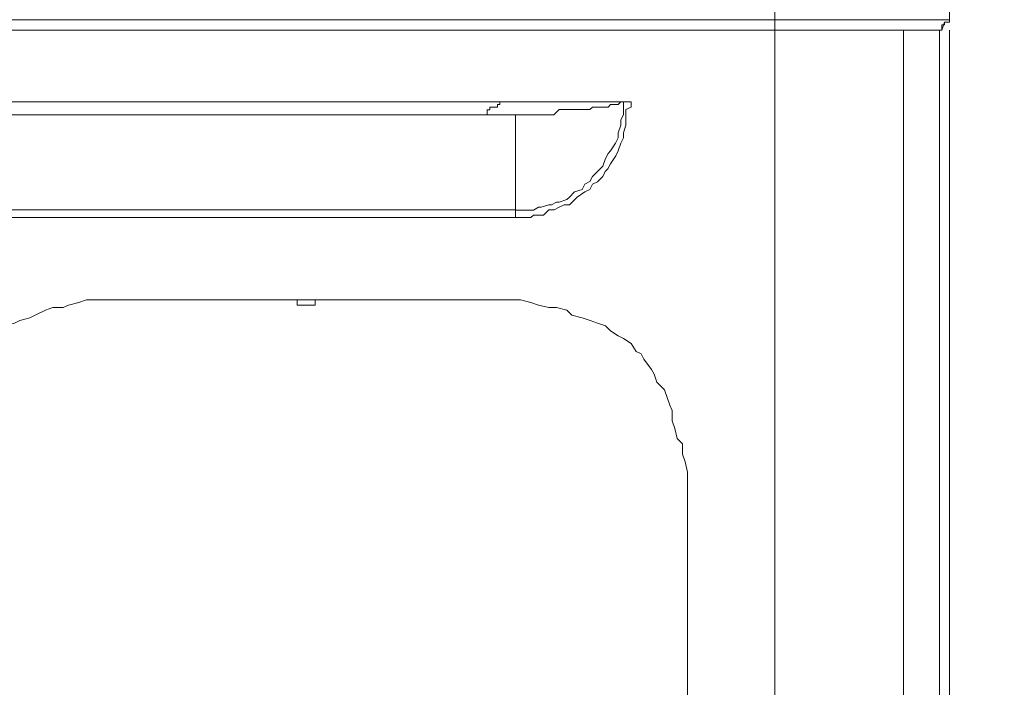
# Model space of a CAD drawing. Units: inches. Extents: x 5.8 to 23.3, y 8.2 to 20.4.
# Drawn here: x 15.7 to 16.1, y 12.4 to 12.7 of the extents above; entities that cross this region are included whole.
import ezdxf

# ---------------------------------------------------------------- set-up
doc = ezdxf.new("R2010")
doc.units = ezdxf.units.IN
doc.header["$MEASUREMENT"] = 0
doc.layers.add('Vrstva 1', color=7, linetype='Continuous')

msp = doc.modelspace()

# ---------------------------------------------------------------- linework, layer by layer
at = {"layer": 'Vrstva 1', "lineweight": 18}
msp.add_open_spline([(5.81549, 10.69388), (5.81549, 10.69388), (23.29856, 10.69388), (23.29856, 10.69388), (23.29856, 10.69388), (23.29856, 10.69388), (23.29856, 19.41324), (23.29856, 19.41324), (23.29856, 19.41324), (23.29856, 19.41324), (5.81549, 19.41324), (5.81549, 19.41324), (5.81549, 19.41324), (5.81549, 19.41324), (5.81549, 10.69388), (5.81549, 10.69388)], degree=3, knots=[0, 0, 0, 0, 0.25, 0.25, 0.25, 0.25, 0.5, 0.5, 0.5, 0.5, 0.75, 0.75, 0.75, 0.75, 1, 1, 1, 1], dxfattribs=at)
at = {"layer": 'Vrstva 1', "lineweight": 15}
for points in [[(16.02194, 12.70419), (16.02194, 12.70419), (16.02194, 12.68454), (16.02194, 12.68454)], [(16.09227, 12.70419), (16.09227, 12.70419), (16.09227, 12.68454), (16.09227, 12.68454)], [(16.02194, 12.68454), (16.02194, 12.68454), (15.59991, 12.68454), (15.59991, 12.68454)], [(16.02194, 12.68454), (16.02194, 12.68454), (16.09228, 12.68454), (16.09228, 12.68454)], [(16.02194, 12.68454), (16.02194, 12.68454), (16.02194, 12.68042), (16.02194, 12.68042)], [(16.09022, 12.68349), (16.09022, 12.68349), (16.08916, 12.68038), (16.08916, 12.68038)], [(16.02194, 12.68039), (16.02194, 12.68039), (15.59991, 12.68039), (15.59991, 12.68039)], [(16.02194, 12.68039), (16.02194, 12.68039), (16.08816, 12.68039), (16.08816, 12.68039)], [(16.07366, 12.68039), (16.07366, 12.68039), (16.07366, 12.13324), (16.07366, 12.13324)], [(16.08815, 12.13323), (16.08815, 12.13323), (16.08815, 12.68039), (16.08815, 12.68039)], [(16.09227, 12.68039), (16.09227, 12.68039), (16.09227, 12.13324), (16.09227, 12.13324)], [(15.62477, 12.65144), (15.62477, 12.65144), (15.96404, 12.65144), (15.96404, 12.65144)], [(15.95988, 12.65144), (15.95988, 12.65144), (15.95988, 12.65144), (15.95988, 12.65144)], [(15.96092, 12.65042), (15.96092, 12.65042), (15.96092, 12.65144), (15.96092, 12.65144)], [(15.96403, 12.64936), (15.96403, 12.64936), (15.96403, 12.65145), (15.96403, 12.65145)], [(15.91747, 12.60797), (15.91747, 12.60797), (15.91747, 12.60486), (15.91747, 12.60486)], [(15.89266, 12.60488), (15.89266, 12.60488), (15.91746, 12.60488), (15.91746, 12.60488)], [(15.74474, 12.57178), (15.74474, 12.57178), (15.74887, 12.57178), (15.74887, 12.57178)], [(15.82956, 12.57178), (15.82956, 12.57178), (15.74888, 12.57178), (15.74888, 12.57178)], [(15.82956, 12.5697), (15.82956, 12.5697), (15.82956, 12.57178), (15.82956, 12.57178)], [(15.83681, 12.57178), (15.83681, 12.57178), (15.82957, 12.57178), (15.82957, 12.57178)], [(15.91747, 12.57178), (15.91747, 12.57178), (15.83679, 12.57178), (15.83679, 12.57178)], [(15.83681, 12.57178), (15.83681, 12.57178), (15.83681, 12.5697), (15.83681, 12.5697)], [(15.82956, 12.5697), (15.82956, 12.5697), (15.8368, 12.5697), (15.8368, 12.5697)], [(15.98575, 12.50663), (15.98575, 12.50663), (15.98681, 12.5025), (15.98681, 12.5025)], [(15.98679, 12.40939), (15.98679, 12.40939), (15.98679, 12.50249), (15.98679, 12.50249)]]:
    msp.add_open_spline(points, degree=3, dxfattribs=at)
for points, knots in [([(16.08815, 12.68039), (16.08815, 12.68039), (16.08815, 12.68039), (16.08815, 12.68039), (16.08815, 12.68039), (16.08815, 12.68039), (16.0892, 12.68039), (16.0892, 12.68039), (16.0892, 12.68039), (16.0892, 12.68039), (16.0892, 12.68248), (16.0892, 12.68248), (16.0892, 12.68248), (16.0892, 12.68248), (16.09023, 12.68248), (16.09023, 12.68248), (16.09023, 12.68248), (16.09023, 12.68248), (16.09023, 12.6835), (16.09023, 12.6835), (16.09023, 12.6835), (16.09023, 12.6835), (16.09227, 12.6835), (16.09227, 12.6835), (16.09227, 12.6835), (16.09227, 12.6835), (16.09227, 12.68452), (16.09227, 12.68452)], [0, 0, 0, 0, 0.142857, 0.142857, 0.142857, 0.142857, 0.285714, 0.285714, 0.285714, 0.285714, 0.428571, 0.428571, 0.428571, 0.428571, 0.571429, 0.571429, 0.571429, 0.571429, 0.714286, 0.714286, 0.714286, 0.714286, 0.857143, 0.857143, 0.857143, 0.857143, 1, 1, 1, 1]), ([(16.02194, 12.68039), (16.02194, 12.68039), (16.02194, 12.13324), (16.02194, 12.13324), (16.02194, 12.13324), (16.02194, 12.13324), (15.44169, 12.13324), (15.44169, 12.13324)], [0, 0, 0, 0, 0.5, 0.5, 0.5, 0.5, 1, 1, 1, 1]), ([(15.67131, 12.64627), (15.67131, 12.64627), (15.91748, 12.64627), (15.91748, 12.64627), (15.91748, 12.64627), (15.91748, 12.64627), (15.91953, 12.64627), (15.91953, 12.64627), (15.91953, 12.64627), (15.91953, 12.64627), (15.92369, 12.64627), (15.92369, 12.64627), (15.92369, 12.64627), (15.92369, 12.64627), (15.9268, 12.64627), (15.9268, 12.64627), (15.9268, 12.64627), (15.9268, 12.64627), (15.92884, 12.64627), (15.92884, 12.64627), (15.92884, 12.64627), (15.92884, 12.64627), (15.93297, 12.64627), (15.93297, 12.64627), (15.93297, 12.64627), (15.93297, 12.64627), (15.93509, 12.64835), (15.93509, 12.64835), (15.93509, 12.64835), (15.93509, 12.64835), (15.93921, 12.64835), (15.93921, 12.64835), (15.93921, 12.64835), (15.93921, 12.64835), (15.94126, 12.64835), (15.94126, 12.64835), (15.94126, 12.64835), (15.94126, 12.64835), (15.94436, 12.64835), (15.94436, 12.64835), (15.94436, 12.64835), (15.94436, 12.64835), (15.94747, 12.64835), (15.94747, 12.64835), (15.94747, 12.64835), (15.94747, 12.64835), (15.94853, 12.64938), (15.94853, 12.64938), (15.94853, 12.64938), (15.94853, 12.64938), (15.95057, 12.64938), (15.95057, 12.64938), (15.95057, 12.64938), (15.95057, 12.64938), (15.95163, 12.64938), (15.95163, 12.64938), (15.95163, 12.64938), (15.95163, 12.64938), (15.95368, 12.64938), (15.95368, 12.64938), (15.95368, 12.64938), (15.95368, 12.64938), (15.95474, 12.64938), (15.95474, 12.64938), (15.95474, 12.64938), (15.95474, 12.64938), (15.95576, 12.6504), (15.95576, 12.6504), (15.95576, 12.6504), (15.95576, 12.6504), (15.95781, 12.6504), (15.95781, 12.6504), (15.95781, 12.6504), (15.95781, 12.6504), (15.95886, 12.6504), (15.95886, 12.6504), (15.95886, 12.6504), (15.95886, 12.6504), (15.95989, 12.65146), (15.95989, 12.65146)], [0, 0, 0, 0, 0.05, 0.05, 0.05, 0.05, 0.1, 0.1, 0.1, 0.1, 0.15, 0.15, 0.15, 0.15, 0.2, 0.2, 0.2, 0.2, 0.25, 0.25, 0.25, 0.25, 0.3, 0.3, 0.3, 0.3, 0.35, 0.35, 0.35, 0.35, 0.4, 0.4, 0.4, 0.4, 0.45, 0.45, 0.45, 0.45, 0.5, 0.5, 0.5, 0.5, 0.55, 0.55, 0.55, 0.55, 0.6, 0.6, 0.6, 0.6, 0.65, 0.65, 0.65, 0.65, 0.7, 0.7, 0.7, 0.7, 0.75, 0.75, 0.75, 0.75, 0.8, 0.8, 0.8, 0.8, 0.85, 0.85, 0.85, 0.85, 0.9, 0.9, 0.9, 0.9, 0.95, 0.95, 0.95, 0.95, 1, 1, 1, 1]), ([(15.9123, 12.65144), (15.9123, 12.65144), (15.9123, 12.65144), (15.9123, 12.65144), (15.9123, 12.65144), (15.9123, 12.65144), (15.91125, 12.65144), (15.91125, 12.65144), (15.91125, 12.65144), (15.91125, 12.65144), (15.91125, 12.65041), (15.91125, 12.65041), (15.91125, 12.65041), (15.91125, 12.65041), (15.91022, 12.65041), (15.91022, 12.65041), (15.91022, 12.65041), (15.91022, 12.65041), (15.91022, 12.64936), (15.91022, 12.64936), (15.91022, 12.64936), (15.91022, 12.64936), (15.90818, 12.64936), (15.90818, 12.64936), (15.90818, 12.64936), (15.90818, 12.64936), (15.90712, 12.64936), (15.90712, 12.64936), (15.90712, 12.64936), (15.90712, 12.64936), (15.90712, 12.64833), (15.90712, 12.64833), (15.90712, 12.64833), (15.90712, 12.64833), (15.90613, 12.64833), (15.90613, 12.64833)], [0, 0, 0, 0, 0.111111, 0.111111, 0.111111, 0.111111, 0.222222, 0.222222, 0.222222, 0.222222, 0.333333, 0.333333, 0.333333, 0.333333, 0.444444, 0.444444, 0.444444, 0.444444, 0.555556, 0.555556, 0.555556, 0.555556, 0.666667, 0.666667, 0.666667, 0.666667, 0.777778, 0.777778, 0.777778, 0.777778, 0.888889, 0.888889, 0.888889, 0.888889, 1, 1, 1, 1]), ([(15.9061, 12.64835), (15.9061, 12.64835), (15.9061, 12.64835), (15.9061, 12.64835), (15.9061, 12.64835), (15.9061, 12.64835), (15.9061, 12.64627), (15.9061, 12.64627)], [0, 0, 0, 0, 0.5, 0.5, 0.5, 0.5, 1, 1, 1, 1]), ([(15.96092, 12.65042), (15.96092, 12.65042), (15.96092, 12.64834), (15.96092, 12.64834), (15.96092, 12.64834), (15.96092, 12.64834), (15.96092, 12.64629), (15.96092, 12.64629), (15.96092, 12.64629), (15.96092, 12.64629), (15.95986, 12.64421), (15.95986, 12.64421), (15.95986, 12.64421), (15.95986, 12.64421), (15.95986, 12.64213), (15.95986, 12.64213), (15.95986, 12.64213), (15.95986, 12.64213), (15.95884, 12.63906), (15.95884, 12.63906), (15.95884, 12.63906), (15.95884, 12.63906), (15.95884, 12.63694), (15.95884, 12.63694), (15.95884, 12.63694), (15.95884, 12.63694), (15.95782, 12.63486), (15.95782, 12.63486), (15.95782, 12.63486), (15.95782, 12.63486), (15.95573, 12.63179), (15.95573, 12.63179), (15.95573, 12.63179), (15.95573, 12.63179), (15.95475, 12.63073), (15.95475, 12.63073), (15.95475, 12.63073), (15.95475, 12.63073), (15.95369, 12.62869), (15.95369, 12.62869), (15.95369, 12.62869), (15.95369, 12.62869), (15.95263, 12.62558), (15.95263, 12.62558), (15.95263, 12.62558), (15.95263, 12.62558), (15.95161, 12.62456), (15.95161, 12.62456), (15.95161, 12.62456), (15.95161, 12.62456), (15.95055, 12.6235), (15.95055, 12.6235), (15.95055, 12.6235), (15.95055, 12.6235), (15.9485, 12.62142), (15.9485, 12.62142), (15.9485, 12.62142), (15.9485, 12.62142), (15.94748, 12.61937), (15.94748, 12.61937), (15.94748, 12.61937), (15.94748, 12.61937), (15.9454, 12.61832), (15.9454, 12.61832), (15.9454, 12.61832), (15.9454, 12.61832), (15.94437, 12.61627), (15.94437, 12.61627), (15.94437, 12.61627), (15.94437, 12.61627), (15.94127, 12.61521), (15.94127, 12.61521), (15.94127, 12.61521), (15.94127, 12.61521), (15.93919, 12.61317), (15.93919, 12.61317), (15.93919, 12.61317), (15.93919, 12.61317), (15.93817, 12.61214), (15.93817, 12.61214), (15.93817, 12.61214), (15.93817, 12.61214), (15.93506, 12.61108), (15.93506, 12.61108), (15.93506, 12.61108), (15.93506, 12.61108), (15.934, 12.61108), (15.934, 12.61108), (15.934, 12.61108), (15.934, 12.61108), (15.93196, 12.61006), (15.93196, 12.61006), (15.93196, 12.61006), (15.93196, 12.61006), (15.93093, 12.61006), (15.93093, 12.61006), (15.93093, 12.61006), (15.93093, 12.61006), (15.92783, 12.60904), (15.92783, 12.60904), (15.92783, 12.60904), (15.92783, 12.60904), (15.92677, 12.60904), (15.92677, 12.60904), (15.92677, 12.60904), (15.92677, 12.60904), (15.92473, 12.60794), (15.92473, 12.60794), (15.92473, 12.60794), (15.92473, 12.60794), (15.92162, 12.60794), (15.92162, 12.60794), (15.92162, 12.60794), (15.92162, 12.60794), (15.9206, 12.60794), (15.9206, 12.60794), (15.9206, 12.60794), (15.9206, 12.60794), (15.91848, 12.60794), (15.91848, 12.60794), (15.91848, 12.60794), (15.91848, 12.60794), (15.91746, 12.60794), (15.91746, 12.60794), (15.91746, 12.60794), (15.91746, 12.60794), (15.91746, 12.64629), (15.91746, 12.64629)], [0, 0, 0, 0, 0.03125, 0.03125, 0.03125, 0.03125, 0.0625, 0.0625, 0.0625, 0.0625, 0.09375, 0.09375, 0.09375, 0.09375, 0.125, 0.125, 0.125, 0.125, 0.15625, 0.15625, 0.15625, 0.15625, 0.1875, 0.1875, 0.1875, 0.1875, 0.21875, 0.21875, 0.21875, 0.21875, 0.25, 0.25, 0.25, 0.25, 0.28125, 0.28125, 0.28125, 0.28125, 0.3125, 0.3125, 0.3125, 0.3125, 0.34375, 0.34375, 0.34375, 0.34375, 0.375, 0.375, 0.375, 0.375, 0.40625, 0.40625, 0.40625, 0.40625, 0.4375, 0.4375, 0.4375, 0.4375, 0.46875, 0.46875, 0.46875, 0.46875, 0.5, 0.5, 0.5, 0.5, 0.53125, 0.53125, 0.53125, 0.53125, 0.5625, 0.5625, 0.5625, 0.5625, 0.59375, 0.59375, 0.59375, 0.59375, 0.625, 0.625, 0.625, 0.625, 0.65625, 0.65625, 0.65625, 0.65625, 0.6875, 0.6875, 0.6875, 0.6875, 0.71875, 0.71875, 0.71875, 0.71875, 0.75, 0.75, 0.75, 0.75, 0.78125, 0.78125, 0.78125, 0.78125, 0.8125, 0.8125, 0.8125, 0.8125, 0.84375, 0.84375, 0.84375, 0.84375, 0.875, 0.875, 0.875, 0.875, 0.90625, 0.90625, 0.90625, 0.90625, 0.9375, 0.9375, 0.9375, 0.9375, 0.96875, 0.96875, 0.96875, 0.96875, 1, 1, 1, 1]), ([(15.96403, 12.64936), (15.96403, 12.64936), (15.96195, 12.64834), (15.96195, 12.64834), (15.96195, 12.64834), (15.96195, 12.64834), (15.96195, 12.64626), (15.96195, 12.64626), (15.96195, 12.64626), (15.96195, 12.64626), (15.96195, 12.64418), (15.96195, 12.64418), (15.96195, 12.64418), (15.96195, 12.64418), (15.96195, 12.64213), (15.96195, 12.64213), (15.96195, 12.64213), (15.96195, 12.64213), (15.96092, 12.63903), (15.96092, 12.63903), (15.96092, 12.63903), (15.96092, 12.63903), (15.96092, 12.63695), (15.96092, 12.63695), (15.96092, 12.63695), (15.96092, 12.63695), (15.9599, 12.6349), (15.9599, 12.6349), (15.9599, 12.6349), (15.9599, 12.6349), (15.95884, 12.6318), (15.95884, 12.6318), (15.95884, 12.6318), (15.95884, 12.6318), (15.95785, 12.62971), (15.95785, 12.62971), (15.95785, 12.62971), (15.95785, 12.62971), (15.95574, 12.62657), (15.95574, 12.62657), (15.95574, 12.62657), (15.95574, 12.62657), (15.95471, 12.62456), (15.95471, 12.62456), (15.95471, 12.62456), (15.95471, 12.62456), (15.95366, 12.62351), (15.95366, 12.62351), (15.95366, 12.62351), (15.95366, 12.62351), (15.95267, 12.62142), (15.95267, 12.62142), (15.95267, 12.62142), (15.95267, 12.62142), (15.95055, 12.61934), (15.95055, 12.61934), (15.95055, 12.61934), (15.95055, 12.61934), (15.94851, 12.61835), (15.94851, 12.61835), (15.94851, 12.61835), (15.94851, 12.61835), (15.94748, 12.61627), (15.94748, 12.61627), (15.94748, 12.61627), (15.94748, 12.61627), (15.9454, 12.61525), (15.9454, 12.61525), (15.9454, 12.61525), (15.9454, 12.61525), (15.9423, 12.61317), (15.9423, 12.61317), (15.9423, 12.61317), (15.9423, 12.61317), (15.94025, 12.61112), (15.94025, 12.61112), (15.94025, 12.61112), (15.94025, 12.61112), (15.93919, 12.61003), (15.93919, 12.61003), (15.93919, 12.61003), (15.93919, 12.61003), (15.93711, 12.61003), (15.93711, 12.61003), (15.93711, 12.61003), (15.93711, 12.61003), (15.93507, 12.60904), (15.93507, 12.60904), (15.93507, 12.60904), (15.93507, 12.60904), (15.93302, 12.60802), (15.93302, 12.60802), (15.93302, 12.60802), (15.93302, 12.60802), (15.93094, 12.60802), (15.93094, 12.60802), (15.93094, 12.60802), (15.93094, 12.60802), (15.92882, 12.60594), (15.92882, 12.60594), (15.92882, 12.60594), (15.92882, 12.60594), (15.92677, 12.60594), (15.92677, 12.60594), (15.92677, 12.60594), (15.92677, 12.60594), (15.92469, 12.60594), (15.92469, 12.60594), (15.92469, 12.60594), (15.92469, 12.60594), (15.92371, 12.60488), (15.92371, 12.60488), (15.92371, 12.60488), (15.92371, 12.60488), (15.92057, 12.60488), (15.92057, 12.60488), (15.92057, 12.60488), (15.92057, 12.60488), (15.91852, 12.60488), (15.91852, 12.60488), (15.91852, 12.60488), (15.91852, 12.60488), (15.91746, 12.60488), (15.91746, 12.60488)], [0, 0, 0, 0, 0.032258, 0.032258, 0.032258, 0.032258, 0.064516, 0.064516, 0.064516, 0.064516, 0.096774, 0.096774, 0.096774, 0.096774, 0.129032, 0.129032, 0.129032, 0.129032, 0.16129, 0.16129, 0.16129, 0.16129, 0.193548, 0.193548, 0.193548, 0.193548, 0.225806, 0.225806, 0.225806, 0.225806, 0.258065, 0.258065, 0.258065, 0.258065, 0.290323, 0.290323, 0.290323, 0.290323, 0.322581, 0.322581, 0.322581, 0.322581, 0.354839, 0.354839, 0.354839, 0.354839, 0.387097, 0.387097, 0.387097, 0.387097, 0.419355, 0.419355, 0.419355, 0.419355, 0.451613, 0.451613, 0.451613, 0.451613, 0.483871, 0.483871, 0.483871, 0.483871, 0.516129, 0.516129, 0.516129, 0.516129, 0.548387, 0.548387, 0.548387, 0.548387, 0.580645, 0.580645, 0.580645, 0.580645, 0.612903, 0.612903, 0.612903, 0.612903, 0.645161, 0.645161, 0.645161, 0.645161, 0.677419, 0.677419, 0.677419, 0.677419, 0.709677, 0.709677, 0.709677, 0.709677, 0.741935, 0.741935, 0.741935, 0.741935, 0.774194, 0.774194, 0.774194, 0.774194, 0.806452, 0.806452, 0.806452, 0.806452, 0.83871, 0.83871, 0.83871, 0.83871, 0.870968, 0.870968, 0.870968, 0.870968, 0.903226, 0.903226, 0.903226, 0.903226, 0.935484, 0.935484, 0.935484, 0.935484, 0.967742, 0.967742, 0.967742, 0.967742, 1, 1, 1, 1]), ([(15.91747, 12.60797), (15.91747, 12.60797), (15.89267, 12.60797), (15.89267, 12.60797), (15.89267, 12.60797), (15.89267, 12.60797), (15.86681, 12.60797), (15.86681, 12.60797), (15.86681, 12.60797), (15.86681, 12.60797), (15.84303, 12.60797), (15.84303, 12.60797), (15.84303, 12.60797), (15.84303, 12.60797), (15.8182, 12.60797), (15.8182, 12.60797), (15.8182, 12.60797), (15.8182, 12.60797), (15.79336, 12.60797), (15.79336, 12.60797), (15.79336, 12.60797), (15.79336, 12.60797), (15.76958, 12.60797), (15.76958, 12.60797), (15.76958, 12.60797), (15.76958, 12.60797), (15.74475, 12.60797), (15.74475, 12.60797), (15.74475, 12.60797), (15.74475, 12.60797), (15.72097, 12.60797), (15.72097, 12.60797), (15.72097, 12.60797), (15.72097, 12.60797), (15.69614, 12.60797), (15.69614, 12.60797), (15.69614, 12.60797), (15.69614, 12.60797), (15.6713, 12.60797), (15.6713, 12.60797), (15.6713, 12.60797), (15.6713, 12.60797), (15.6713, 12.64625), (15.6713, 12.64625)], [0, 0, 0, 0, 0.090909, 0.090909, 0.090909, 0.090909, 0.181818, 0.181818, 0.181818, 0.181818, 0.272727, 0.272727, 0.272727, 0.272727, 0.363636, 0.363636, 0.363636, 0.363636, 0.454545, 0.454545, 0.454545, 0.454545, 0.545455, 0.545455, 0.545455, 0.545455, 0.636364, 0.636364, 0.636364, 0.636364, 0.727273, 0.727273, 0.727273, 0.727273, 0.818182, 0.818182, 0.818182, 0.818182, 0.909091, 0.909091, 0.909091, 0.909091, 1, 1, 1, 1]), ([(15.89266, 12.60488), (15.89266, 12.60488), (15.8668, 12.60488), (15.8668, 12.60488), (15.8668, 12.60488), (15.8668, 12.60488), (15.84299, 12.60488), (15.84299, 12.60488), (15.84299, 12.60488), (15.84299, 12.60488), (15.81819, 12.60488), (15.81819, 12.60488), (15.81819, 12.60488), (15.81819, 12.60488), (15.79335, 12.60488), (15.79335, 12.60488), (15.79335, 12.60488), (15.79335, 12.60488), (15.76957, 12.60488), (15.76957, 12.60488), (15.76957, 12.60488), (15.76957, 12.60488), (15.74474, 12.60488), (15.74474, 12.60488), (15.74474, 12.60488), (15.74474, 12.60488), (15.72096, 12.60488), (15.72096, 12.60488), (15.72096, 12.60488), (15.72096, 12.60488), (15.69616, 12.60488), (15.69616, 12.60488), (15.69616, 12.60488), (15.69616, 12.60488), (15.67132, 12.60488), (15.67132, 12.60488)], [0, 0, 0, 0, 0.111111, 0.111111, 0.111111, 0.111111, 0.222222, 0.222222, 0.222222, 0.222222, 0.333333, 0.333333, 0.333333, 0.333333, 0.444444, 0.444444, 0.444444, 0.444444, 0.555556, 0.555556, 0.555556, 0.555556, 0.666667, 0.666667, 0.666667, 0.666667, 0.777778, 0.777778, 0.777778, 0.777778, 0.888889, 0.888889, 0.888889, 0.888889, 1, 1, 1, 1]), ([(15.74474, 12.57178), (15.74474, 12.57178), (15.74163, 12.57075), (15.74163, 12.57075), (15.74163, 12.57075), (15.74163, 12.57075), (15.73751, 12.5697), (15.73751, 12.5697), (15.73751, 12.5697), (15.73751, 12.5697), (15.73542, 12.56867), (15.73542, 12.56867), (15.73542, 12.56867), (15.73542, 12.56867), (15.73126, 12.56867), (15.73126, 12.56867), (15.73126, 12.56867), (15.73126, 12.56867), (15.72819, 12.56769), (15.72819, 12.56769), (15.72819, 12.56769), (15.72819, 12.56769), (15.72403, 12.5656), (15.72403, 12.5656), (15.72403, 12.5656), (15.72403, 12.5656), (15.72198, 12.56455), (15.72198, 12.56455), (15.72198, 12.56455), (15.72198, 12.56455), (15.71786, 12.56352), (15.71786, 12.56352), (15.71786, 12.56352), (15.71786, 12.56352), (15.71577, 12.56246), (15.71577, 12.56246), (15.71577, 12.56246), (15.71577, 12.56246), (15.71168, 12.56144), (15.71168, 12.56144), (15.71168, 12.56144), (15.71168, 12.56144), (15.70957, 12.55936), (15.70957, 12.55936), (15.70957, 12.55936), (15.70957, 12.55936), (15.70748, 12.55731), (15.70748, 12.55731), (15.70748, 12.55731), (15.70748, 12.55731), (15.70339, 12.55625), (15.70339, 12.55625), (15.70339, 12.55625), (15.70339, 12.55625), (15.70233, 12.55421), (15.70233, 12.55421), (15.70233, 12.55421), (15.70233, 12.55421), (15.69923, 12.55107), (15.69923, 12.55107), (15.69923, 12.55107), (15.69923, 12.55107), (15.69718, 12.55005), (15.69718, 12.55005), (15.69718, 12.55005), (15.69718, 12.55005), (15.6951, 12.548), (15.6951, 12.548), (15.6951, 12.548), (15.6951, 12.548), (15.69408, 12.54384), (15.69408, 12.54384), (15.69408, 12.54384), (15.69408, 12.54384), (15.69097, 12.54179), (15.69097, 12.54179), (15.69097, 12.54179), (15.69097, 12.54179), (15.68995, 12.53872), (15.68995, 12.53872), (15.68995, 12.53872), (15.68995, 12.53872), (15.68889, 12.53558), (15.68889, 12.53558), (15.68889, 12.53558), (15.68889, 12.53558), (15.68783, 12.53248), (15.68783, 12.53248), (15.68783, 12.53248), (15.68783, 12.53248), (15.68579, 12.52934), (15.68579, 12.52934), (15.68579, 12.52934), (15.68579, 12.52934), (15.68477, 12.52733), (15.68477, 12.52733), (15.68477, 12.52733), (15.68477, 12.52733), (15.68371, 12.52316), (15.68371, 12.52316), (15.68371, 12.52316), (15.68371, 12.52316), (15.68272, 12.52006), (15.68272, 12.52006), (15.68272, 12.52006), (15.68272, 12.52006), (15.68272, 12.51593), (15.68272, 12.51593), (15.68272, 12.51593), (15.68272, 12.51593), (15.68166, 12.51389), (15.68166, 12.51389), (15.68166, 12.51389), (15.68166, 12.51389), (15.6806, 12.50969), (15.6806, 12.50969), (15.6806, 12.50969), (15.6806, 12.50969), (15.67856, 12.50662), (15.67856, 12.50662), (15.67856, 12.50662), (15.67856, 12.50662), (15.67856, 12.50246), (15.67856, 12.50246)], [0, 0, 0, 0, 0.032258, 0.032258, 0.032258, 0.032258, 0.064516, 0.064516, 0.064516, 0.064516, 0.096774, 0.096774, 0.096774, 0.096774, 0.129032, 0.129032, 0.129032, 0.129032, 0.16129, 0.16129, 0.16129, 0.16129, 0.193548, 0.193548, 0.193548, 0.193548, 0.225806, 0.225806, 0.225806, 0.225806, 0.258065, 0.258065, 0.258065, 0.258065, 0.290323, 0.290323, 0.290323, 0.290323, 0.322581, 0.322581, 0.322581, 0.322581, 0.354839, 0.354839, 0.354839, 0.354839, 0.387097, 0.387097, 0.387097, 0.387097, 0.419355, 0.419355, 0.419355, 0.419355, 0.451613, 0.451613, 0.451613, 0.451613, 0.483871, 0.483871, 0.483871, 0.483871, 0.516129, 0.516129, 0.516129, 0.516129, 0.548387, 0.548387, 0.548387, 0.548387, 0.580645, 0.580645, 0.580645, 0.580645, 0.612903, 0.612903, 0.612903, 0.612903, 0.645161, 0.645161, 0.645161, 0.645161, 0.677419, 0.677419, 0.677419, 0.677419, 0.709677, 0.709677, 0.709677, 0.709677, 0.741935, 0.741935, 0.741935, 0.741935, 0.774194, 0.774194, 0.774194, 0.774194, 0.806452, 0.806452, 0.806452, 0.806452, 0.83871, 0.83871, 0.83871, 0.83871, 0.870968, 0.870968, 0.870968, 0.870968, 0.903226, 0.903226, 0.903226, 0.903226, 0.935484, 0.935484, 0.935484, 0.935484, 0.967742, 0.967742, 0.967742, 0.967742, 1, 1, 1, 1]), ([(15.98575, 12.50663), (15.98575, 12.50663), (15.98469, 12.50973), (15.98469, 12.50973), (15.98469, 12.50973), (15.98469, 12.50973), (15.98469, 12.51386), (15.98469, 12.51386), (15.98469, 12.51386), (15.98469, 12.51386), (15.98264, 12.51594), (15.98264, 12.51594), (15.98264, 12.51594), (15.98264, 12.51594), (15.98162, 12.52007), (15.98162, 12.52007), (15.98162, 12.52007), (15.98162, 12.52007), (15.98056, 12.52317), (15.98056, 12.52317), (15.98056, 12.52317), (15.98056, 12.52317), (15.98056, 12.5273), (15.98056, 12.5273), (15.98056, 12.5273), (15.98056, 12.5273), (15.97957, 12.52938), (15.97957, 12.52938), (15.97957, 12.52938), (15.97957, 12.52938), (15.97852, 12.53248), (15.97852, 12.53248), (15.97852, 12.53248), (15.97852, 12.53248), (15.97746, 12.53559), (15.97746, 12.53559), (15.97746, 12.53559), (15.97746, 12.53559), (15.97439, 12.53873), (15.97439, 12.53873), (15.97439, 12.53873), (15.97439, 12.53873), (15.97333, 12.54183), (15.97333, 12.54183), (15.97333, 12.54183), (15.97333, 12.54183), (15.97227, 12.54384), (15.97227, 12.54384), (15.97227, 12.54384), (15.97227, 12.54384), (15.9692, 12.54797), (15.9692, 12.54797), (15.9692, 12.54797), (15.9692, 12.54797), (15.96814, 12.55005), (15.96814, 12.55005), (15.96814, 12.55005), (15.96814, 12.55005), (15.9661, 12.55108), (15.9661, 12.55108), (15.9661, 12.55108), (15.9661, 12.55108), (15.96402, 12.55418), (15.96402, 12.55418), (15.96402, 12.55418), (15.96402, 12.55418), (15.96091, 12.5563), (15.96091, 12.5563), (15.96091, 12.5563), (15.96091, 12.5563), (15.95883, 12.55729), (15.95883, 12.55729), (15.95883, 12.55729), (15.95883, 12.55729), (15.95576, 12.55937), (15.95576, 12.55937), (15.95576, 12.55937), (15.95576, 12.55937), (15.95368, 12.56141), (15.95368, 12.56141), (15.95368, 12.56141), (15.95368, 12.56141), (15.95054, 12.56247), (15.95054, 12.56247), (15.95054, 12.56247), (15.95054, 12.56247), (15.94751, 12.56353), (15.94751, 12.56353), (15.94751, 12.56353), (15.94751, 12.56353), (15.94437, 12.56452), (15.94437, 12.56452), (15.94437, 12.56452), (15.94437, 12.56452), (15.94024, 12.56561), (15.94024, 12.56561), (15.94024, 12.56561), (15.94024, 12.56561), (15.93819, 12.56766), (15.93819, 12.56766), (15.93819, 12.56766), (15.93819, 12.56766), (15.93403, 12.56868), (15.93403, 12.56868), (15.93403, 12.56868), (15.93403, 12.56868), (15.93096, 12.56868), (15.93096, 12.56868), (15.93096, 12.56868), (15.93096, 12.56868), (15.92676, 12.5697), (15.92676, 12.5697), (15.92676, 12.5697), (15.92676, 12.5697), (15.92366, 12.57076), (15.92366, 12.57076), (15.92366, 12.57076), (15.92366, 12.57076), (15.91953, 12.57178), (15.91953, 12.57178), (15.91953, 12.57178), (15.91953, 12.57178), (15.91749, 12.57178), (15.91749, 12.57178)], [0, 0, 0, 0, 0.032258, 0.032258, 0.032258, 0.032258, 0.064516, 0.064516, 0.064516, 0.064516, 0.096774, 0.096774, 0.096774, 0.096774, 0.129032, 0.129032, 0.129032, 0.129032, 0.16129, 0.16129, 0.16129, 0.16129, 0.193548, 0.193548, 0.193548, 0.193548, 0.225806, 0.225806, 0.225806, 0.225806, 0.258065, 0.258065, 0.258065, 0.258065, 0.290323, 0.290323, 0.290323, 0.290323, 0.322581, 0.322581, 0.322581, 0.322581, 0.354839, 0.354839, 0.354839, 0.354839, 0.387097, 0.387097, 0.387097, 0.387097, 0.419355, 0.419355, 0.419355, 0.419355, 0.451613, 0.451613, 0.451613, 0.451613, 0.483871, 0.483871, 0.483871, 0.483871, 0.516129, 0.516129, 0.516129, 0.516129, 0.548387, 0.548387, 0.548387, 0.548387, 0.580645, 0.580645, 0.580645, 0.580645, 0.612903, 0.612903, 0.612903, 0.612903, 0.645161, 0.645161, 0.645161, 0.645161, 0.677419, 0.677419, 0.677419, 0.677419, 0.709677, 0.709677, 0.709677, 0.709677, 0.741935, 0.741935, 0.741935, 0.741935, 0.774194, 0.774194, 0.774194, 0.774194, 0.806452, 0.806452, 0.806452, 0.806452, 0.83871, 0.83871, 0.83871, 0.83871, 0.870968, 0.870968, 0.870968, 0.870968, 0.903226, 0.903226, 0.903226, 0.903226, 0.935484, 0.935484, 0.935484, 0.935484, 0.967742, 0.967742, 0.967742, 0.967742, 1, 1, 1, 1])]:
    msp.add_open_spline(points, degree=3, knots=knots, dxfattribs=at)

doc.saveas('drawing.dxf')
